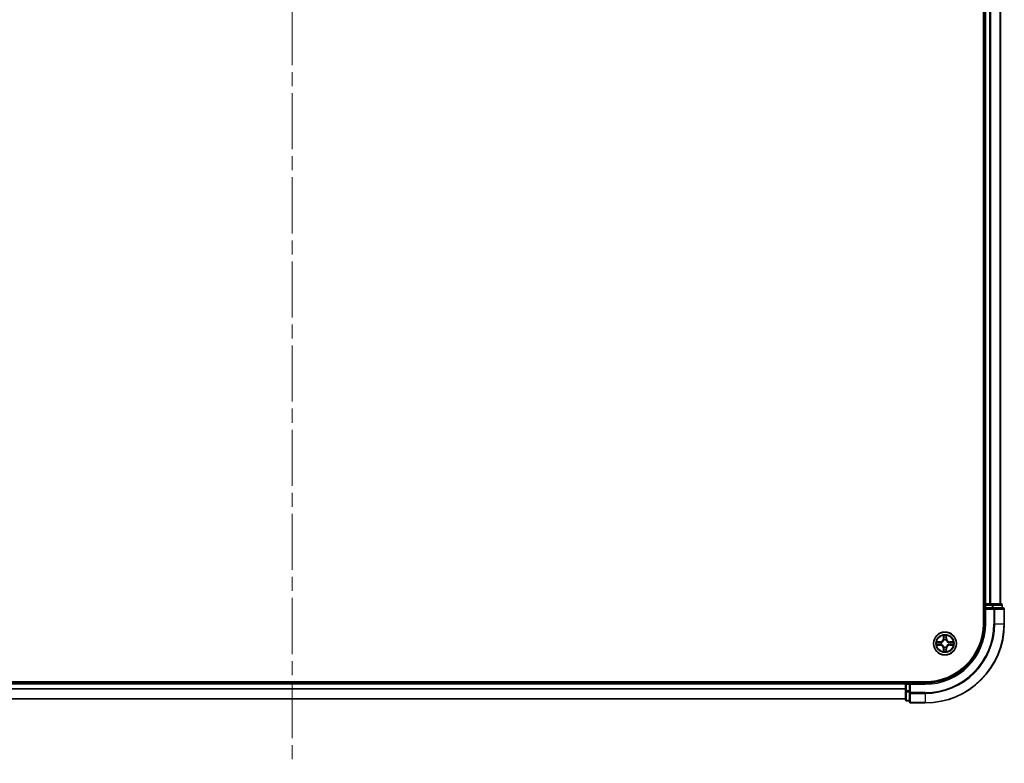
# Model space of a CAD drawing. Units: millimetres. Extents: x 0 to 9444, y 0 to 1826.
# Drawn here: x 1972 to 2220, y 1206 to 1394 of the extents above; entities that cross this region are included whole.
import ezdxf

# ---------------------------------------------------------------- set-up
doc = ezdxf.new("R2010")
doc.units = ezdxf.units.MM
doc.header["$LTSCALE"] = 2.5
doc.linetypes.add('CHAIN', pattern=[0.3543, 0.2362, -0.0295, 0.0591, -0.0295])
for name, color, linetype, lineweight in [('Centerline (ISO)', 131, 'Continuous', 18), ('Visible (ISO)', 7, 'Continuous', 35), ('Visible Narrow (ISO)', 7, 'Continuous', 25)]:
    doc.layers.add(name, color=color, linetype=linetype, lineweight=lineweight)

msp = doc.modelspace()

# ---------------------------------------------------------------- linework, layer by layer
at = {"layer": 'Centerline (ISO)', "linetype": 'CHAIN', "ltscale": 23.990969}
msp.add_line((2040.4928, 1736.3366), (2040.4928, 1205.8366), dxfattribs=at)
at = {"layer": 'Visible (ISO)'}
for p, q in [((2215.1928, 1701.0866), (2215.1928, 1241.0866)), ((2215.4928, 1246.0866), (2215.4928, 1696.0866)), ((2219.4928, 1246.0866), (2219.4928, 1696.0866)), ((2215.4928, 1246.0866), (2215.1928, 1246.0866)), ((2215.4928, 1246.0866), (2215.7928, 1246.0866)), ((2215.4928, 1245.7866), (2215.4928, 1245.0866)), ((2215.4928, 1245.0866), (2215.4928, 1241.0866)), ((2215.4928, 1245.0866), (2215.7928, 1244.7866)), ((2215.7928, 1245.0866), (2215.4928, 1245.0866)), ((2216.8523, 1246.0866), (2215.7928, 1246.0866)), ((2215.7928, 1245.0866), (2217.4514, 1245.0866)), ((2216.8523, 1246.0866), (2217.0759, 1246.0866)), ((2217.4514, 1246.0866), (2217.0759, 1246.0866)), ((2219.6928, 1246.0866), (2217.4514, 1246.0866)), ((2217.8523, 1245.0866), (2217.4514, 1245.0866)), ((2220.1928, 1245.0866), (2217.8523, 1245.0866)), ((2219.9928, 1245.0866), (2219.9928, 1245.7866)), ((2220.4928, 1241.0866), (2220.4928, 1244.7866)), ((2200.4928, 1226.3866), (1880.4928, 1226.3866)), ((2195.4928, 1226.0866), (1885.4928, 1226.0866)), ((2195.4928, 1226.3866), (2195.4928, 1226.0866)), ((2195.4928, 1225.7866), (2195.4928, 1226.0866)), ((2195.4928, 1225.7866), (2195.4928, 1224.1279)), ((2196.4928, 1226.0866), (2195.7928, 1226.0866)), ((2196.7928, 1225.7866), (2196.4928, 1226.0866)), ((2200.4928, 1226.0866), (2196.4928, 1226.0866)), ((2196.4928, 1226.0866), (2196.4928, 1225.7866)), ((2196.4928, 1224.1279), (2196.4928, 1225.7866)), ((2195.4928, 1222.0866), (1885.4928, 1222.0866)), ((2195.4928, 1224.1279), (2195.4928, 1221.8866)), ((2196.4928, 1224.1279), (2196.4928, 1223.7271)), ((2196.4928, 1223.7271), (2196.4928, 1221.3866)), ((2195.7928, 1221.5866), (2196.4928, 1221.5866)), ((2196.7928, 1221.0866), (2200.4928, 1221.0866))]:
    msp.add_line(p, q, dxfattribs=at)
msp.add_circle((2205.4928, 1236.0866), 2.9, dxfattribs=at)
for centre, radius, start, end in [((2215.7928, 1245.7866), 0.3, 90, 180), ((2219.6928, 1245.7866), 0.3, 0, 90), ((2220.1928, 1244.7866), 0.3, 0, 90), ((2200.4928, 1241.0866), 15, 270, 0), ((2200.4928, 1241.0866), 20, 270, 0), ((2200.4928, 1241.0866), 14.7, 270, 0), ((2205.4928, 1236.0866), 1.2295, 102.936595, 102.938396), ((2205.4928, 1236.0866), 1.2295, 100.812717, 100.813267), ((2205.4928, 1236.0866), 1.2295, 79.186733, 79.187283), ((2205.4928, 1236.0866), 1.2295, 77.061604, 77.063405), ((2205.4928, 1236.0866), 1.2295, 169.186733, 169.187283), ((2205.4928, 1236.0866), 1.2295, 190.812717, 190.813267), ((2205.4928, 1236.0866), 1.2295, 167.061604, 167.063405), ((2205.4928, 1236.0866), 1.2295, 192.936595, 192.938396), ((2205.4928, 1236.0866), 1.2295, 257.061604, 257.063405), ((2205.4928, 1236.0866), 1.2295, 259.186733, 259.187283), ((2205.4928, 1236.0866), 1.2295, 280.812717, 280.813267), ((2205.4928, 1236.0866), 1.2295, 282.936595, 282.938396), ((2205.4928, 1236.0866), 1.2295, 12.936595, 12.938396), ((2205.4928, 1236.0866), 1.2295, 347.061604, 347.063405), ((2205.4928, 1236.0866), 1.2295, 10.812717, 10.813267), ((2205.4928, 1236.0866), 1.2295, 349.186733, 349.187283), ((2195.7928, 1225.7866), 0.3, 90, 180), ((2195.7928, 1221.8866), 0.3, 180, 270), ((2196.7928, 1221.3866), 0.3, 180, 270)]:
    msp.add_arc(centre, radius, start, end, dxfattribs=at)
for points, knots in [([(2205.1922, 1237.8453), (2205.1902, 1237.9266), (2205.1442, 1238.0178), (2205.1032, 1238.1074), (2205.1028, 1238.1083), (2205.1023, 1238.1093)], [0, 0, 0, 0, 0.0320559737, 0.0320559737, 0.0323943032, 0.0323943032, 0.0323943032, 0.0323943032]), ([(2205.1023, 1238.1093), (2205.1026, 1238.1082), (2205.1028, 1238.1072), (2205.1049, 1238.0968), (2205.1069, 1238.0874), (2205.1089, 1238.078)], [-0.03239430317, -0.03239430317, -0.03239430317, -0.03239430317, -0.03205597372, -0.03205597372, -0.02897275834, -0.02897275834, -0.02897275834, -0.02897275834]), ([(2205.8832, 1238.1093), (2205.8828, 1238.1083), (2205.8824, 1238.1074), (2205.8816, 1238.1058), (2205.8813, 1238.1051), (2205.881, 1238.1045)], [-0.000338329447, -0.000338329447, -0.000338329447, -0.000338329447, 0, 0, 0.000241517914, 0.000241517914, 0.000241517914, 0.000241517914]), ([(2205.8821, 1238.1041), (2205.8823, 1238.1048), (2205.8824, 1238.1055), (2205.8828, 1238.1072), (2205.883, 1238.1082), (2205.8832, 1238.1093)], [-0.000230599076, -0.000230599076, -0.000230599076, -0.000230599076, 0, 0, 0.000338329447, 0.000338329447, 0.000338329447, 0.000338329447]), ([(2203.4753, 1236.4759), (2203.4746, 1236.4761), (2203.4738, 1236.4762), (2203.4721, 1236.4766), (2203.4711, 1236.4768), (2203.4701, 1236.477)], [-0.000230599076, -0.000230599076, -0.000230599076, -0.000230599076, 0, 0, 0.000338329447, 0.000338329447, 0.000338329447, 0.000338329447]), ([(2203.4701, 1236.477), (2203.471, 1236.4766), (2203.4719, 1236.4761), (2203.4735, 1236.4754), (2203.4742, 1236.4751), (2203.4749, 1236.4748)], [-0.000338329447, -0.000338329447, -0.000338329447, -0.000338329447, 0, 0, 0.000241517914, 0.000241517914, 0.000241517914, 0.000241517914]), ([(2203.7341, 1235.786), (2203.6527, 1235.784), (2203.5615, 1235.738), (2203.4719, 1235.697), (2203.471, 1235.6965), (2203.4701, 1235.6961)], [0, 0, 0, 0, 0.0320559737, 0.0320559737, 0.0323943032, 0.0323943032, 0.0323943032, 0.0323943032]), ([(2203.4701, 1235.6961), (2203.4711, 1235.6963), (2203.4721, 1235.6965), (2203.4825, 1235.6987), (2203.4919, 1235.7007), (2203.5014, 1235.7027)], [-0.03239430317, -0.03239430317, -0.03239430317, -0.03239430317, -0.03205597372, -0.03205597372, -0.02897275834, -0.02897275834, -0.02897275834, -0.02897275834]), ([(2205.7933, 1234.3278), (2205.7954, 1234.2465), (2205.8413, 1234.1553), (2205.8824, 1234.0657), (2205.8828, 1234.0648), (2205.8832, 1234.0638)], [0, 0, 0, 0, 0.0320559737, 0.0320559737, 0.0323943032, 0.0323943032, 0.0323943032, 0.0323943032]), ([(2207.2515, 1236.3871), (2207.3329, 1236.3891), (2207.4241, 1236.4351), (2207.5136, 1236.4761), (2207.5146, 1236.4766), (2207.5155, 1236.477)], [0, 0, 0, 0, 0.0320559737, 0.0320559737, 0.0323943032, 0.0323943032, 0.0323943032, 0.0323943032]), ([(2207.5155, 1236.477), (2207.5145, 1236.4768), (2207.5134, 1236.4766), (2207.503, 1236.4744), (2207.4936, 1236.4724), (2207.4842, 1236.4704)], [-0.03239430317, -0.03239430317, -0.03239430317, -0.03239430317, -0.03205597372, -0.03205597372, -0.02897275834, -0.02897275834, -0.02897275834, -0.02897275834]), ([(2207.5103, 1235.6972), (2207.511, 1235.6971), (2207.5117, 1235.6969), (2207.5134, 1235.6965), (2207.5145, 1235.6963), (2207.5155, 1235.6961)], [-0.000230599076, -0.000230599076, -0.000230599076, -0.000230599076, 0, 0, 0.000338329447, 0.000338329447, 0.000338329447, 0.000338329447]), ([(2207.5155, 1235.6961), (2207.5146, 1235.6965), (2207.5136, 1235.697), (2207.512, 1235.6977), (2207.5114, 1235.698), (2207.5107, 1235.6983)], [-0.000338329447, -0.000338329447, -0.000338329447, -0.000338329447, 0, 0, 0.000241517914, 0.000241517914, 0.000241517914, 0.000241517914]), ([(2205.1034, 1234.069), (2205.1033, 1234.0683), (2205.1031, 1234.0676), (2205.1028, 1234.0659), (2205.1026, 1234.0649), (2205.1023, 1234.0638)], [-0.000230599076, -0.000230599076, -0.000230599076, -0.000230599076, 0, 0, 0.000338329447, 0.000338329447, 0.000338329447, 0.000338329447]), ([(2205.1023, 1234.0638), (2205.1028, 1234.0648), (2205.1032, 1234.0657), (2205.1039, 1234.0673), (2205.1042, 1234.068), (2205.1046, 1234.0686)], [-0.000338329447, -0.000338329447, -0.000338329447, -0.000338329447, 0, 0, 0.000241517914, 0.000241517914, 0.000241517914, 0.000241517914]), ([(2205.8832, 1234.0638), (2205.883, 1234.0649), (2205.8828, 1234.0659), (2205.8806, 1234.0763), (2205.8786, 1234.0857), (2205.8767, 1234.0951)], [-0.03239430317, -0.03239430317, -0.03239430317, -0.03239430317, -0.03205597372, -0.03205597372, -0.02897275834, -0.02897275834, -0.02897275834, -0.02897275834])]:
    msp.add_open_spline(points, degree=3, knots=knots, dxfattribs=at)
for points in [[(2205.1089, 1238.078), (2205.1275, 1237.9894), (2205.1462, 1237.8996), (2205.1471, 1237.8189)], [(2203.5014, 1235.7027), (2203.5899, 1235.7213), (2203.6798, 1235.7399), (2203.7604, 1235.7409)], [(2205.8767, 1234.0951), (2205.8581, 1234.1837), (2205.8394, 1234.2735), (2205.8385, 1234.3542)], [(2207.4842, 1236.4704), (2207.3956, 1236.4518), (2207.3058, 1236.4332), (2207.2252, 1236.4323)]]:
    msp.add_open_spline(points, degree=3, dxfattribs=at)
at = {"layer": 'Visible Narrow (ISO)'}
for p, q in [((2215.7928, 1246.0866), (2215.7928, 1696.0866)), ((2216.8523, 1246.0866), (2216.8523, 1696.0866)), ((2217.0827, 1246.0866), (2217.0827, 1696.0866)), ((2219.4232, 1246.0866), (2219.4232, 1696.0866)), ((2215.1928, 1245.7866), (2215.4928, 1245.7866)), ((2215.7928, 1245.7866), (2215.4928, 1245.7866)), ((2215.7928, 1246.0866), (2215.7928, 1245.7866)), ((2215.7928, 1245.0866), (2215.7928, 1245.7866)), ((2215.7928, 1245.7866), (2217.4514, 1245.7866)), ((2215.7928, 1241.0866), (2215.7928, 1244.7866)), ((2215.7928, 1244.7866), (2217.8523, 1244.7866)), ((2217.4514, 1246.0866), (2217.4514, 1245.7866)), ((2217.6819, 1245.7866), (2217.4514, 1245.7866)), ((2217.4514, 1245.7866), (2217.4514, 1245.0866)), ((2217.6819, 1245.7866), (2219.9232, 1245.7866)), ((2217.6819, 1245.0866), (2217.6819, 1245.7866)), ((2217.8523, 1245.0866), (2217.8523, 1244.7866)), ((2217.8523, 1244.7866), (2217.8523, 1241.0866)), ((2218.0827, 1244.7866), (2217.8523, 1244.7866)), ((2218.0827, 1244.7866), (2220.4232, 1244.7866)), ((2218.0827, 1241.0866), (2218.0827, 1244.7866)), ((2219.9928, 1245.7866), (2219.9232, 1245.7866)), ((2219.9232, 1245.7866), (2219.9232, 1245.0866)), ((2220.4928, 1244.7866), (2220.4232, 1244.7866)), ((2220.4232, 1244.7866), (2220.4232, 1241.0866)), ((2215.7928, 1241.0866), (2215.4928, 1241.0866)), ((2218.0827, 1241.0866), (2217.8523, 1241.0866)), ((2218.0827, 1241.0866), (2220.4232, 1241.0866)), ((2220.4232, 1241.0866), (2220.4928, 1241.0866)), ((2205.1023, 1238.1093), (2205.0887, 1237.3298)), ((2205.1385, 1237.3289), (2205.0887, 1237.3298)), ((2205.1385, 1237.3289), (2205.1471, 1237.8189)), ((2205.1385, 1237.3289), (2205.2112, 1237.3276)), ((2205.1625, 1237.6295), (2205.2112, 1237.3276)), ((2205.2517, 1237.0028), (2205.2463, 1237.0235)), ((2205.7393, 1237.0235), (2205.7339, 1237.0028)), ((2205.7744, 1237.3276), (2205.823, 1237.6295)), ((2205.847, 1237.3289), (2205.7744, 1237.3276)), ((2205.8385, 1237.8189), (2205.847, 1237.3289)), ((2205.847, 1237.3289), (2205.8968, 1237.3298)), ((2205.8968, 1237.3298), (2205.8832, 1238.1093)), ((2204.2496, 1236.4906), (2203.4701, 1236.477)), ((2203.4701, 1235.6961), (2204.2496, 1235.6825)), ((2203.7604, 1236.4323), (2204.2505, 1236.4408)), ((2204.2505, 1235.7323), (2203.7604, 1235.7409)), ((2204.2517, 1236.3682), (2203.9498, 1236.4168)), ((2203.9498, 1235.7563), (2204.2517, 1235.8049)), ((2204.2505, 1236.4408), (2204.2496, 1236.4906)), ((2204.2505, 1235.7323), (2204.2496, 1235.6825)), ((2204.2505, 1236.4408), (2204.2517, 1236.3682)), ((2204.2505, 1235.7323), (2204.2517, 1235.8049)), ((2204.5559, 1236.3331), (2204.5765, 1236.3277)), ((2204.5765, 1235.8455), (2204.5559, 1235.84)), ((2205.1385, 1234.8442), (2205.0887, 1234.8434)), ((2205.0887, 1234.8434), (2205.1023, 1234.0638)), ((2205.1385, 1234.8442), (2205.2112, 1234.8455)), ((2205.1471, 1234.3542), (2205.1385, 1234.8442)), ((2205.2112, 1234.8455), (2205.1625, 1234.5436)), ((2205.2463, 1235.1496), (2205.2517, 1235.1703)), ((2205.7339, 1235.1703), (2205.7393, 1235.1496)), ((2205.823, 1234.5436), (2205.7744, 1234.8455)), ((2205.847, 1234.8442), (2205.7744, 1234.8455)), ((2205.847, 1234.8442), (2205.8385, 1234.3542)), ((2205.847, 1234.8442), (2205.8968, 1234.8434)), ((2205.8832, 1234.0638), (2205.8968, 1234.8434)), ((2206.4091, 1236.3277), (2206.4297, 1236.3331)), ((2206.4297, 1235.84), (2206.4091, 1235.8455)), ((2206.7351, 1236.4408), (2206.7338, 1236.3682)), ((2207.0357, 1236.4168), (2206.7338, 1236.3682)), ((2206.7338, 1235.8049), (2207.0357, 1235.7563)), ((2206.7351, 1235.7323), (2206.7338, 1235.8049)), ((2206.7351, 1236.4408), (2206.736, 1236.4906)), ((2206.7351, 1236.4408), (2207.2252, 1236.4323)), ((2207.2252, 1235.7409), (2206.7351, 1235.7323)), ((2206.7351, 1235.7323), (2206.736, 1235.6825)), ((2207.5155, 1236.477), (2206.736, 1236.4906)), ((2206.736, 1235.6825), (2207.5155, 1235.6961)), ((2195.4928, 1225.7866), (1885.4928, 1225.7866)), ((2195.4928, 1224.6802), (1885.4928, 1224.6802)), ((2195.4928, 1224.5266), (1885.4928, 1224.5266)), ((2195.7928, 1225.7866), (2195.4928, 1225.7866)), ((2195.7928, 1226.0866), (2195.7928, 1226.3866)), ((2195.7928, 1226.0866), (2195.7928, 1225.7866)), ((2195.7928, 1225.7866), (2196.4928, 1225.7866)), ((2195.7928, 1224.1279), (2195.7928, 1225.7866)), ((2196.7928, 1225.7866), (2200.4928, 1225.7866)), ((2196.7928, 1223.7271), (2196.7928, 1225.7866)), ((2200.4928, 1225.7866), (2200.4928, 1226.0866)), ((2195.4928, 1222.1329), (1885.4928, 1222.1329)), ((2195.7928, 1224.1279), (2195.4928, 1224.1279)), ((2196.4928, 1224.1279), (2195.7928, 1224.1279)), ((2195.7928, 1224.1279), (2195.7928, 1223.8975)), ((2195.7928, 1221.6561), (2195.7928, 1223.8975)), ((2195.7928, 1223.8975), (2196.4928, 1223.8975)), ((2196.7928, 1223.7271), (2196.4928, 1223.7271)), ((2200.4928, 1223.7271), (2196.7928, 1223.7271)), ((2196.7928, 1223.7271), (2196.7928, 1223.4966)), ((2196.7928, 1221.1561), (2196.7928, 1223.4966)), ((2196.7928, 1223.4966), (2200.4928, 1223.4966)), ((2200.4928, 1223.4966), (2200.4928, 1223.7271)), ((2200.4928, 1223.4966), (2200.4928, 1221.1561)), ((2195.7928, 1221.6561), (2195.7928, 1221.5866)), ((2196.4928, 1221.6561), (2195.7928, 1221.6561)), ((2196.7928, 1221.1561), (2196.7928, 1221.0866)), ((2200.4928, 1221.1561), (2196.7928, 1221.1561)), ((2200.4928, 1221.1561), (2200.4928, 1221.0866))]:
    msp.add_line(p, q, dxfattribs=at)
for radius in [2.8677, 2.3092, 2.1415]:
    msp.add_circle((2205.4928, 1236.0866), radius, dxfattribs=at)
for centre, radius, start, end in [((2200.4928, 1241.0866), 15.3, 270, 0), ((2200.4928, 1241.0866), 17.3595, 270, 0), ((2200.4928, 1241.0866), 17.59, 270, 0), ((2200.4928, 1241.0866), 19.9305, 270, 0), ((2204.2347, 1237.3447), 0.8542, 271, 359), ((2204.2347, 1237.3447), 0.904, 271, 359), ((2205.4928, 1236.0866), 2.0601, 79.074582, 100.925418), ((2205.4928, 1236.0866), 1.6122, 79.692479, 100.307521), ((2205.4928, 1236.0866), 0.9688, 75.258044, 104.741956), ((2205.4928, 1236.0866), 0.9475, 75.258044, 104.741956), ((2206.7509, 1237.3447), 0.904, 181, 269), ((2206.7509, 1237.3447), 0.8542, 181, 269), ((2205.4928, 1236.0866), 2.0601, 169.074582, 190.925418), ((2205.4928, 1236.0866), 1.6122, 169.692479, 190.307521), ((2204.2347, 1234.8284), 0.8542, 1, 89), ((2204.2347, 1234.8284), 0.904, 1, 89), ((2205.4928, 1236.0866), 0.9688, 165.258044, 194.741956), ((2205.4928, 1236.0866), 0.9475, 165.258044, 194.741956), ((2205.4928, 1236.0866), 1.6122, 259.692479, 280.307521), ((2205.4928, 1236.0866), 0.9688, 255.258044, 284.741956), ((2205.4928, 1236.0866), 0.9475, 255.258044, 284.741956), ((2206.7509, 1234.8284), 0.904, 91, 179), ((2206.7509, 1234.8284), 0.8542, 91, 179), ((2205.4928, 1236.0866), 0.9475, 345.258044, 14.741956), ((2205.4928, 1236.0866), 0.9688, 345.258044, 14.741956), ((2205.4928, 1236.0866), 1.6122, 349.692479, 10.307521), ((2205.4928, 1236.0866), 2.0601, 349.074582, 10.925418), ((2205.4928, 1236.0866), 2.0601, 259.074582, 280.925418)]:
    msp.add_arc(centre, radius, start, end, dxfattribs=at)
for centre, major_axis, ratio, start_param, end_param in [((2217.4514, 1245.7866), (0, 0.3), 0.76822128, 4.71238898, 6.28318531), ((2217.8523, 1244.7866), (0, 0.3), 0.76822128, 4.71238898, 6.28318531), ((2219.6928, 1245.7866), (0, 0.3), 0.76822128, 4.71238898, 6.28318531), ((2220.1928, 1244.7866), (0, 0.3), 0.76822128, 4.71238898, 6.28318531), ((2205.1969, 1237.8181), (-0.05, -0.002), 0.54850665, 4.7835784, 6.17876057), ((2205.182, 1238.0194), (0.0019, 0.4402), 0.08673359, 2.04405494, 2.65931081), ((2205.2123, 1237.6286), (-0.0494, -0.008), 0.89574018, 4.73044269, 6.08586581), ((2205.2577, 1236.9801), (-0.0492, 0.0091), 0.87684642, 5.10328313, 6.10089396), ((2205.2577, 1236.9801), (-0.0477, 0.0149), 0.41070123, 4.96449783, 6.18744952), ((2205.261, 1237.3267), (-0.0494, -0.008), 0.89572054, 4.73483766, 6.08588361), ((2205.7246, 1237.3267), (0.0494, -0.008), 0.89572054, 0.1973017, 1.54834765), ((2205.7279, 1236.9801), (0.0477, 0.0149), 0.41070123, 0.09573579, 1.31868747), ((2205.7279, 1236.9801), (0.0492, 0.0091), 0.87684641, 0.18229136, 1.17990219), ((2205.7732, 1237.6286), (0.0494, -0.008), 0.89574018, 0.19731949, 1.55274262), ((2205.7887, 1237.8181), (0.05, -0.002), 0.54850665, 0.10442473, 1.4996069), ((2205.8036, 1238.0194), (0.0019, -0.4402), 0.08673359, 0.48228184, 1.09753772), ((2203.7613, 1236.3824), (0.002, 0.05), 0.54850665, 0.10442473, 1.4996069), ((2203.7613, 1235.7907), (0.002, -0.05), 0.54850665, 4.7835784, 6.17876057), ((2203.5599, 1236.3974), (0.4402, 0.0019), 0.08673359, 0.48228184, 1.09753772), ((2203.5599, 1235.7757), (0.4402, -0.0019), 0.08673359, 5.18564759, 5.80090347), ((2203.9507, 1236.367), (0.008, 0.0494), 0.89574018, 0.19731949, 1.55274262), ((2203.9507, 1235.8061), (0.008, -0.0494), 0.89574018, 4.73044269, 6.08586581), ((2204.2526, 1236.3184), (0.008, 0.0494), 0.89572054, 0.1973017, 1.54834765), ((2204.2526, 1235.8547), (0.008, -0.0494), 0.89572054, 4.73483766, 6.08588361), ((2204.5992, 1236.3217), (-0.0091, 0.0492), 0.87684641, 0.18229136, 1.17990219), ((2204.5992, 1235.8514), (-0.0091, -0.0492), 0.87684642, 5.10328313, 6.10089396), ((2204.5992, 1236.3217), (-0.0149, 0.0477), 0.41070123, 0.09573579, 1.31868747), ((2204.5992, 1235.8514), (-0.0149, -0.0477), 0.41070123, 4.96449783, 6.18744952), ((2205.182, 1234.1537), (0.0019, -0.4402), 0.08673359, 3.62387449, 4.23913037), ((2205.1969, 1234.355), (-0.05, 0.002), 0.54850665, 0.10442473, 1.4996069), ((2205.2123, 1234.5445), (-0.0494, 0.008), 0.89574018, 0.19731949, 1.55274262), ((2205.2577, 1235.193), (-0.0492, -0.0091), 0.87684641, 0.18229136, 1.17990219), ((2205.2577, 1235.193), (-0.0477, -0.0149), 0.41070123, 0.09573579, 1.31868747), ((2205.261, 1234.8464), (-0.0494, 0.008), 0.89572054, 0.1973017, 1.54834765), ((2205.7246, 1234.8464), (0.0494, 0.008), 0.89572054, 4.73483766, 6.08588361), ((2205.7279, 1235.193), (0.0477, -0.0149), 0.41070123, 4.96449783, 6.18744952), ((2205.7279, 1235.193), (0.0492, -0.0091), 0.87684642, 5.10328313, 6.10089396), ((2205.7732, 1234.5445), (0.0494, 0.008), 0.89574018, 4.73044269, 6.08586581), ((2205.7887, 1234.355), (0.05, 0.002), 0.54850665, 4.7835784, 6.17876057), ((2205.8036, 1234.1537), (0.0019, 0.4402), 0.08673359, 5.18564759, 5.80090347), ((2206.3864, 1236.3217), (0.0091, 0.0492), 0.87684642, 5.10328313, 6.10089396), ((2206.3864, 1236.3217), (0.0149, 0.0477), 0.41070123, 4.96449783, 6.18744952), ((2206.3864, 1235.8514), (0.0149, -0.0477), 0.41070123, 0.09573579, 1.31868747), ((2206.3864, 1235.8514), (0.0091, -0.0492), 0.87684641, 0.18229136, 1.17990219), ((2206.733, 1236.3184), (-0.008, 0.0494), 0.89572054, 4.73483766, 6.08588361), ((2206.733, 1235.8547), (-0.008, -0.0494), 0.89572054, 0.1973017, 1.54834765), ((2207.4257, 1236.3974), (0.4402, -0.0019), 0.08673359, 2.04405494, 2.65931081), ((2207.0349, 1236.367), (-0.008, 0.0494), 0.89574018, 4.73044269, 6.08586581), ((2207.0349, 1235.8061), (-0.008, -0.0494), 0.89574018, 0.19731949, 1.55274262), ((2207.4257, 1235.7757), (0.4402, 0.0019), 0.08673359, 3.62387449, 4.23913037), ((2207.2243, 1236.3824), (-0.002, 0.05), 0.54850665, 4.7835784, 6.17876057), ((2207.2243, 1235.7907), (-0.002, -0.05), 0.54850665, 0.10442473, 1.4996069), ((2195.7928, 1224.1279), (-0.3, 0), 0.76822128, 0, 1.57079633), ((2195.7928, 1221.8866), (-0.3, 0), 0.76822128, 0, 1.57079633), ((2196.7928, 1223.7271), (-0.3, 0), 0.76822128, 0, 1.57079633), ((2196.7928, 1221.3866), (-0.3, 0), 0.76822128, 0, 1.57079633)]:
    msp.add_ellipse(centre, major_axis=major_axis, ratio=ratio, start_param=start_param, end_param=end_param, dxfattribs=at)
for points, knots in [([(2204.5765, 1236.3277), (2204.6605, 1236.355), (2204.8263, 1236.432), (2205.0376, 1236.6155), (2205.1775, 1236.8155), (2205.2312, 1236.9398), (2205.2517, 1237.0028)], [-0.174866013, -0.174866013, -0.174866013, -0.174866013, -0.145995309, -0.117124605, -0.095471577, -0.073818549, -0.073818549, -0.073818549, -0.073818549]), ([(2205.2107, 1236.9969), (2205.1921, 1236.9369), (2205.1432, 1236.8188), (2205.016, 1236.631), (2204.82, 1236.4634), (2204.6624, 1236.3934), (2204.5825, 1236.3686)], [0.073818549, 0.073818549, 0.073818549, 0.073818549, 0.095471577, 0.117124605, 0.145995309, 0.174866013, 0.174866013, 0.174866013, 0.174866013]), ([(2205.7339, 1237.0028), (2205.7612, 1236.9188), (2205.8382, 1236.7531), (2206.0217, 1236.5418), (2206.2218, 1236.4018), (2206.3461, 1236.3481), (2206.4091, 1236.3277)], [-0.174866013, -0.174866013, -0.174866013, -0.174866013, -0.145995309, -0.117124605, -0.095471577, -0.073818549, -0.073818549, -0.073818549, -0.073818549]), ([(2206.4031, 1236.3686), (2206.3431, 1236.3872), (2206.225, 1236.4361), (2206.0372, 1236.5633), (2205.8696, 1236.7593), (2205.7996, 1236.9169), (2205.7748, 1236.9969)], [0.073818549, 0.073818549, 0.073818549, 0.073818549, 0.095471577, 0.117124605, 0.145995309, 0.174866013, 0.174866013, 0.174866013, 0.174866013]), ([(2205.2517, 1235.1703), (2205.2244, 1235.2543), (2205.1474, 1235.42), (2204.9639, 1235.6313), (2204.7638, 1235.7713), (2204.6395, 1235.825), (2204.5765, 1235.8455)], [-0.174866013, -0.174866013, -0.174866013, -0.174866013, -0.145995309, -0.117124605, -0.095471577, -0.073818549, -0.073818549, -0.073818549, -0.073818549]), ([(2204.5825, 1235.8045), (2204.6424, 1235.7859), (2204.7605, 1235.737), (2204.9484, 1235.6098), (2205.116, 1235.4138), (2205.1859, 1235.2562), (2205.2107, 1235.1762)], [0.073818549, 0.073818549, 0.073818549, 0.073818549, 0.095471577, 0.117124605, 0.145995309, 0.174866013, 0.174866013, 0.174866013, 0.174866013]), ([(2206.4091, 1235.8455), (2206.325, 1235.8181), (2206.1593, 1235.7411), (2205.948, 1235.5577), (2205.808, 1235.3576), (2205.7544, 1235.2333), (2205.7339, 1235.1703)], [-0.174866013, -0.174866013, -0.174866013, -0.174866013, -0.145995309, -0.117124605, -0.095471577, -0.073818549, -0.073818549, -0.073818549, -0.073818549]), ([(2205.7748, 1235.1762), (2205.7934, 1235.2362), (2205.8423, 1235.3543), (2205.9695, 1235.5421), (2206.1655, 1235.7097), (2206.3232, 1235.7797), (2206.4031, 1235.8045)], [0.073818549, 0.073818549, 0.073818549, 0.073818549, 0.095471577, 0.117124605, 0.145995309, 0.174866013, 0.174866013, 0.174866013, 0.174866013])]:
    msp.add_open_spline(points, degree=3, knots=knots, dxfattribs=at)
for points in [[(2205.2043, 1237.6727), (2205.1982, 1237.7113), (2205.1941, 1237.7717), (2205.1922, 1237.8453)], [(2205.2527, 1237.3708), (2205.2366, 1237.4714), (2205.2205, 1237.5721), (2205.2043, 1237.6727)], [(2205.2112, 1237.3276), (2205.2293, 1237.2211), (2205.2311, 1237.1121), (2205.2107, 1236.9969)], [(2205.2463, 1237.0235), (2205.2709, 1237.1446), (2205.2707, 1237.2589), (2205.2527, 1237.3708)], [(2205.7328, 1237.3708), (2205.7149, 1237.2589), (2205.7147, 1237.1446), (2205.7393, 1237.0235)], [(2205.7813, 1237.6727), (2205.7651, 1237.5721), (2205.749, 1237.4714), (2205.7328, 1237.3708)], [(2205.7748, 1236.9969), (2205.7545, 1237.1121), (2205.7563, 1237.2211), (2205.7744, 1237.3276)], [(2205.7933, 1237.8453), (2205.7915, 1237.7717), (2205.7874, 1237.7113), (2205.7813, 1237.6727)], [(2205.881, 1238.1045), (2205.8407, 1238.0165), (2205.7953, 1237.926), (2205.7933, 1237.8453)], [(2205.8385, 1237.8189), (2205.8395, 1237.9075), (2205.8619, 1238.0072), (2205.8821, 1238.1041)], [(2203.4749, 1236.4748), (2203.5629, 1236.4344), (2203.6533, 1236.3891), (2203.7341, 1236.3871)], [(2203.7604, 1236.4323), (2203.6718, 1236.4333), (2203.5722, 1236.4557), (2203.4753, 1236.4759)], [(2203.7341, 1236.3871), (2203.8076, 1236.3853), (2203.8681, 1236.3811), (2203.9066, 1236.375)], [(2203.9066, 1235.7981), (2203.8681, 1235.792), (2203.8076, 1235.7879), (2203.7341, 1235.786)], [(2203.9066, 1236.375), (2204.0073, 1236.3589), (2204.1079, 1236.3427), (2204.2086, 1236.3266)], [(2204.2086, 1235.8465), (2204.1079, 1235.8304), (2204.0073, 1235.8142), (2203.9066, 1235.7981)], [(2204.2086, 1236.3266), (2204.3205, 1236.3087), (2204.4347, 1236.3085), (2204.5559, 1236.3331)], [(2204.5559, 1235.84), (2204.4347, 1235.8647), (2204.3205, 1235.8644), (2204.2086, 1235.8465)], [(2204.5825, 1236.3686), (2204.4672, 1236.3483), (2204.3582, 1236.3501), (2204.2517, 1236.3682)], [(2204.2517, 1235.8049), (2204.3582, 1235.8231), (2204.4672, 1235.8248), (2204.5825, 1235.8045)], [(2205.1471, 1234.3542), (2205.1461, 1234.2656), (2205.1237, 1234.1659), (2205.1034, 1234.069)], [(2205.1046, 1234.0686), (2205.1449, 1234.1567), (2205.1902, 1234.2471), (2205.1922, 1234.3278)], [(2205.1922, 1234.3278), (2205.1941, 1234.4014), (2205.1982, 1234.4618), (2205.2043, 1234.5004)], [(2205.2043, 1234.5004), (2205.2205, 1234.601), (2205.2366, 1234.7017), (2205.2527, 1234.8023)], [(2205.2107, 1235.1762), (2205.2311, 1235.061), (2205.2293, 1234.952), (2205.2112, 1234.8455)], [(2205.2527, 1234.8023), (2205.2707, 1234.9142), (2205.2709, 1235.0285), (2205.2463, 1235.1496)], [(2205.7393, 1235.1496), (2205.7147, 1235.0285), (2205.7149, 1234.9142), (2205.7328, 1234.8023)], [(2205.7328, 1234.8023), (2205.749, 1234.7017), (2205.7651, 1234.601), (2205.7813, 1234.5004)], [(2205.7744, 1234.8455), (2205.7563, 1234.952), (2205.7545, 1235.061), (2205.7748, 1235.1762)], [(2205.7813, 1234.5004), (2205.7874, 1234.4618), (2205.7915, 1234.4014), (2205.7933, 1234.3278)], [(2206.7338, 1236.3682), (2206.6274, 1236.3501), (2206.5184, 1236.3483), (2206.4031, 1236.3686)], [(2206.4031, 1235.8045), (2206.5184, 1235.8248), (2206.6274, 1235.8231), (2206.7338, 1235.8049)], [(2206.4297, 1236.3331), (2206.5508, 1236.3085), (2206.6651, 1236.3087), (2206.777, 1236.3266)], [(2206.777, 1235.8465), (2206.6651, 1235.8644), (2206.5508, 1235.8647), (2206.4297, 1235.84)], [(2206.777, 1236.3266), (2206.8777, 1236.3427), (2206.9783, 1236.3589), (2207.0789, 1236.375)], [(2207.0789, 1235.7981), (2206.9783, 1235.8142), (2206.8777, 1235.8304), (2206.777, 1235.8465)], [(2207.0789, 1236.375), (2207.1175, 1236.3811), (2207.1779, 1236.3853), (2207.2515, 1236.3871)], [(2207.2515, 1235.786), (2207.1779, 1235.7879), (2207.1175, 1235.792), (2207.0789, 1235.7981)], [(2207.2252, 1235.7409), (2207.3138, 1235.7399), (2207.4134, 1235.7174), (2207.5103, 1235.6972)], [(2207.5107, 1235.6983), (2207.4227, 1235.7387), (2207.3322, 1235.784), (2207.2515, 1235.786)]]:
    msp.add_open_spline(points, degree=3, dxfattribs=at)

doc.saveas('drawing.dxf')
